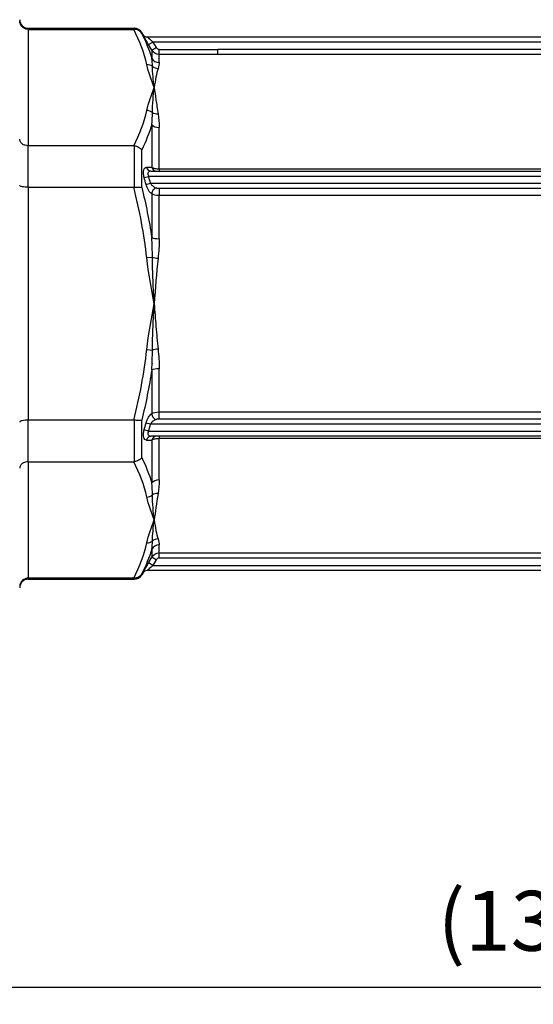
# Model space of a CAD drawing. Units: millimetres. Extents: x 0 to 403, y 0 to 280.
# Drawn here: x 206 to 236, y 57 to 115 of the extents above; entities that cross this region are included whole.
import ezdxf

# ---------------------------------------------------------------- set-up
doc = ezdxf.new("R2010")
doc.units = ezdxf.units.MM
doc.layers.add('AM_5', color=3, linetype='Continuous', lineweight=25)
doc.layers.add('TK1', color=7, linetype='Continuous', lineweight=25)
doc.styles.get("Standard").update_dxf_attribs({"font": 'ISOCP.SHX', "bigfont": 'EXTFONT.SHX'})
doc.dimstyles.new('AM_ISO$0', dxfattribs={"dimtxt": 3.5, "dimasz": 2.5, "dimexe": 1, "dimexo": 1, "dimgap": 1.5, "dimtad": 1, "dimdsep": 46, "dimtxsty": 'Standard', "dimblk": 'OPEN30', "dimcen": 0, "dimclrd": 3, "dimclre": 3, "dimclrt": 2, "dimadec": 0, "dimazin": 2, "dimtp": 0.1, "dimtm": 0.1, "dimtfac": 0.71, "dimtmove": 0, "dimatfit": 3, "dimldrblk": 'OPEN30', "dimfxl": 0, "dimlwd": -1, "dimlwe": -1, "dimarcsym": 0})

# ---------------------------------------------------------------- blocks, each defined once
blk = doc.blocks.new('_Open30')
at = {"color": 0, "linetype": 'ByBlock', "lineweight": -2}
for p, q in [((-1, 0.268), (0, 0)), ((0, 0), (-1, -0.268)), ((0, 0), (-1, 0))]:
    blk.add_line(p, q, dxfattribs=at)
blk = doc.blocks.new('*D18')
at = {"layer": 'AM_5', "color": 3, "transparency": 16777216}
for p, q in [((168.229, 85.534), (168.229, 57.343)), ((303.059, 85.534), (303.059, 57.343)), ((170.729, 58.343), (300.559, 58.343))]:
    blk.add_line(p, q, dxfattribs=at)
at = {"layer": 'Defpoints', "color": 0, "transparency": 16777216}
for p in [(168.229, 86.534), (303.059, 86.534), (303.059, 58.343)]:
    blk.add_point(p, dxfattribs=at)
at = {"layer": 'AM_5', "color": 3, "transparency": 16777216, "xscale": 2.5, "yscale": 2.5, "zscale": 2.5, "rotation": 180}
blk.add_blockref('_Open30', (168.229, 58.343), dxfattribs=at)
at = {"layer": 'AM_5', "color": 3, "transparency": 16777216, "xscale": 2.5, "yscale": 2.5, "zscale": 2.5}
blk.add_blockref('_Open30', (303.059, 58.343), dxfattribs=at)
at = {"layer": 'AM_5', "color": 2, "transparency": 16777216, "insert": (235.644, 61.768), "char_height": 3.5, "attachment_point": 5}
blk.add_mtext('(134)', dxfattribs=at)

msp = doc.modelspace()

# ---------------------------------------------------------------- linework, layer by layer
at = {"layer": 'TK1', "color": 7, "linetype": 'Continuous'}
for p, q in [((206.147, 114.319), (206.147, 114.38)), ((206.147, 114.38), (212.339, 114.38)), ((206.147, 114.319), (212.311, 114.319)), ((206.147, 114.319), (206.147, 107.515)), ((212.339, 114.38), (212.339, 114.319)), ((212.774, 114.078), (212.774, 114.129)), ((212.833, 114.028), (212.774, 114.129)), ((212.833, 114.028), (212.832, 114.028)), ((213.093, 113.877), (258.195, 113.877)), ((213.169, 113.425), (213.43, 113.576)), ((213.355, 113.101), (213.169, 113.425)), ((257.858, 113.576), (213.43, 113.576)), ((213.43, 113.576), (213.617, 113.252)), ((213.355, 113.101), (213.617, 113.252)), ((213.355, 113.101), (213.355, 112.623)), ((213.791, 113.151), (217.213, 113.151)), ((213.791, 112.85), (213.791, 113.151)), ((217.213, 112.85), (213.791, 112.85)), ((213.791, 112.38), (213.791, 112.85)), ((217.213, 113.154), (254.435, 113.154)), ((254.435, 112.853), (217.213, 112.853)), ((213.355, 108.76), (213.355, 106.251)), ((213.791, 106.169), (213.791, 108.583)), ((212.311, 107.515), (206.147, 107.515)), ((206.147, 105.089), (206.147, 107.515)), ((212.339, 107.513), (212.339, 105.09)), ((212.774, 105.084), (212.774, 107.278)), ((213.306, 106.031), (257.982, 106.031)), ((213.791, 106.169), (213.791, 106.031)), ((213.791, 106.169), (217.213, 106.169)), ((217.213, 106.169), (254.435, 106.169)), ((212.915, 105.657), (213.176, 105.729)), ((213.022, 105.258), (213.284, 105.326)), ((258.112, 105.729), (213.176, 105.729)), ((213.284, 105.326), (258.005, 105.326)), ((206.147, 105.089), (212.311, 105.089)), ((206.147, 105.089), (206.147, 91.48)), ((213.791, 105.033), (217.213, 105.033)), ((213.791, 105.033), (213.791, 104.89)), ((213.791, 104.89), (213.791, 104.608)), ((217.213, 105.033), (254.435, 105.033)), ((213.355, 104.705), (213.355, 102.147)), ((217.213, 104.608), (213.791, 104.608)), ((213.791, 102.082), (213.791, 104.608)), ((254.435, 104.608), (217.213, 104.608)), ((213.396, 100.993), (213.065, 100.958)), ((213.065, 95.611), (213.396, 95.575)), ((213.355, 94.421), (213.355, 91.864)), ((213.791, 91.961), (213.791, 94.487)), ((213.229, 91.742), (213.229, 91.742)), ((213.791, 91.961), (257.498, 91.961)), ((213.791, 91.536), (213.791, 91.961)), ((257.498, 91.536), (213.791, 91.536)), ((206.147, 89.054), (206.147, 91.48)), ((212.311, 91.48), (206.147, 91.48)), ((212.339, 91.478), (212.339, 89.055)), ((212.774, 89.29), (212.774, 91.484)), ((213.284, 91.242), (213.022, 91.311)), ((258.005, 91.242), (213.284, 91.242)), ((213.176, 90.84), (212.915, 90.911)), ((213.176, 90.84), (258.112, 90.84)), ((257.982, 90.538), (213.306, 90.538)), ((213.791, 90.538), (213.791, 90.399)), ((220.83, 90.399), (213.791, 90.399)), ((213.791, 87.986), (213.791, 90.399)), ((213.355, 90.317), (213.355, 87.808)), ((206.147, 89.054), (212.311, 89.054)), ((206.147, 89.054), (206.147, 82.249)), ((213.791, 83.719), (213.791, 84.188)), ((213.169, 83.144), (213.355, 83.467)), ((213.355, 83.945), (213.355, 83.467)), ((213.617, 83.317), (213.355, 83.467)), ((213.791, 83.719), (257.498, 83.719)), ((213.791, 83.568), (213.791, 83.719)), ((213.791, 83.417), (213.791, 83.568)), ((213.43, 82.993), (213.169, 83.144)), ((213.617, 83.317), (213.43, 82.993)), ((213.43, 82.993), (257.858, 82.993)), ((257.498, 83.417), (213.791, 83.417)), ((212.833, 82.54), (212.774, 82.44)), ((212.774, 82.44), (212.774, 82.491)), ((212.832, 82.54), (212.833, 82.54)), ((258.195, 82.691), (213.093, 82.691)), ((212.311, 82.249), (206.147, 82.249)), ((206.147, 82.188), (206.147, 82.249)), ((206.147, 82.188), (212.339, 82.188)), ((212.339, 82.249), (212.339, 82.188))]:
    msp.add_line(p, q, dxfattribs=at)
for centre, radius, start, end in [((206.147, 114.883), 0.503, 180.00227, 270), ((212.339, 113.877), 0.503, 30, 90), ((176.266, 95.656), 38.26, 14.64031, 15.26405), ((176.266, 100.912), 38.26, 344.73595, 345.35969), ((212.339, 82.691), 0.503, 270, 330), ((206.147, 81.685), 0.503, 90, 179.99773)]:
    msp.add_arc(centre, radius, start, end, dxfattribs=at)
for centre, major_axis, ratio, start_param, end_param in [((213.093, 114.179), (0, -0.302), 0.999973, 5.235942, 6.283185), ((213.093, 114.179), (0, -0.302), 0.999973, 5.235941, 6.283185), ((213.778, 113.331), (0.163, -0.097), 0.926221, 4.165026, 5.28166), ((213.065, 111.818), (0.492, 0.106), 0.861049, 0.664388, 1.387457), ((213.791, 112.866), (-0.503, 0), 0.966332, 0.523599, 1.570796), ((213.727, 112.507), (0.481, -0.146), 0.937714, 4.267186, 4.989684), ((213.065, 109.145), (0.492, -0.106), 0.861049, 1.031068, 1.754136), ((213.727, 109.762), (-0.497, -0.078), 0.756751, 0.730617, 1.453115), ((213.791, 108.938), (-0.503, 0), 0.705993, 0.523599, 1.570796), ((213.306, 106.332), (0, -0.302), 0.89666, 4.974541, 6.283185), ((93.608, 100.221), (133.298, 5.179), 0.02353, 0.4539, 0.459173), ((213.617, 106.332), (0, -0.302), 0.899027, 4.984179, 6.283185), ((176.298, 95.589), (11.763, 36.109), 0.999975, 5.284746, 5.295636), ((213.617, 104.77), (0.169, 0.25), 0.797967, 0.702031, 2.296681), ((213.791, 102.213), (-0.503, 0), 0.260339, 0.523599, 1.570796), ((213.727, 101.029), (0.5, -0.052), 0.180963, 4.008554, 4.731052), ((213.727, 95.54), (0.5, 0.052), 0.180963, 1.552134, 2.274632), ((213.791, 94.356), (0.503, 0), 0.260339, 1.570796, 2.617994), ((213.617, 91.798), (-0.169, 0.25), 0.797967, 0.844912, 2.439562), ((176.298, 100.98), (-11.763, 36.109), 0.999975, 4.129142, 4.140032), ((213.306, 90.236), (0, 0.302), 0.89666, 0, 1.308644), ((213.617, 90.236), (0, 0.302), 0.899027, 0, 1.299006), ((93.609, 96.347), (-133.297, 5.179), 0.02353, 2.68242, 2.687693), ((213.791, 87.631), (0.503, 0), 0.705993, 1.570796, 2.617994), ((213.065, 87.424), (0.492, 0.106), 0.861049, 4.529049, 5.252117), ((213.727, 86.806), (0.497, -0.078), 0.756751, 1.688478, 2.410976), ((213.065, 84.751), (-0.492, 0.106), 0.861049, 1.754136, 2.477204), ((213.791, 83.702), (-0.503, 0), 0.966332, 4.712389, 5.759587), ((213.727, 84.062), (-0.481, -0.146), 0.937714, 4.435094, 5.157592), ((213.778, 83.238), (0.164, 0.096), 0.926349, 1.005421, 2.12194), ((213.093, 82.39), (0, 0.302), 0.999973, 0, 1.047244)]:
    msp.add_ellipse(centre, major_axis=major_axis, ratio=ratio, start_param=start_param, end_param=end_param, dxfattribs=at)
for points, knots in [([(206.147, 114.319), (206.083, 114.319), (206.02, 114.331), (205.899, 114.378), (205.844, 114.414), (205.749, 114.503), (205.711, 114.557), (205.659, 114.677), (205.645, 114.742), (205.644, 114.808), (205.644, 114.809), (205.644, 114.81)], [-0.0799214, -0.0799214, -0.0799214, -0.0799214, -0.06066777, -0.06066777, -0.04086037, -0.04086037, -0.02055426, -0.02055426, 0, 0, 0.00032325, 0.00032325, 0.00032325, 0.00032325]), ([(212.311, 114.319), (212.316, 114.319), (212.32, 114.319), (212.33, 114.319), (212.334, 114.319), (212.339, 114.319)], [-0.002814844, -0.002814844, -0.002814844, -0.002814844, -0.001397937, -0.001397937, -0.000001, -0.000001, -0.000001, -0.000001]), ([(212.774, 114.078), (212.731, 114.151), (212.667, 114.213), (212.592, 114.256), (212.516, 114.298), (212.429, 114.32), (212.339, 114.319)], [-0.0000065456, -0.0000065456, -0.0000065456, -0.0000065456, 0.0002612781, 0.0002612781, 0.0002612781, 0.0005291017, 0.0005291017, 0.0005291017, 0.0005291017]), ([(213.169, 113.425), (213.126, 113.499), (213.085, 113.571), (213.006, 113.712), (212.969, 113.778), (212.905, 113.893), (212.878, 113.942), (212.841, 114.01), (212.831, 114.028), (212.832, 114.028)], [0, 0, 0, 0, 0.000252377, 0.000252377, 0.000504754, 0.000504754, 0.000757131, 0.000757131, 0.001009508, 0.001009508, 0.001009508, 0.001009508]), ([(213.093, 113.877), (213.093, 113.877), (213.096, 113.874), (213.101, 113.869), (213.105, 113.866), (213.109, 113.862), (213.113, 113.858), (213.115, 113.856), (213.118, 113.853), (213.121, 113.851), (213.123, 113.848), (213.126, 113.846), (213.129, 113.843), (213.14, 113.833), (213.153, 113.821), (213.167, 113.808), (213.174, 113.802), (213.182, 113.795), (213.19, 113.788), (213.192, 113.786), (213.195, 113.784), (213.197, 113.781), (213.203, 113.776), (213.208, 113.772), (213.214, 113.767), (213.23, 113.752), (213.247, 113.737), (213.265, 113.721), (213.278, 113.709), (213.291, 113.697), (213.305, 113.685), (213.345, 113.65), (213.388, 113.613), (213.43, 113.576)], [0, 0, 0, 0, 0.0000707632, 0.0000707632, 0.0000707632, 0.000109971, 0.000109971, 0.000109971, 0.0001295749, 0.0001295749, 0.0001295749, 0.0001491788, 0.0001491788, 0.0001491788, 0.0002237682, 0.0002237682, 0.0002237682, 0.0002610629, 0.0002610629, 0.0002610629, 0.0002730727, 0.0002730727, 0.0002730727, 0.0002983576, 0.0002983576, 0.0002983576, 0.000372947, 0.000372947, 0.000372947, 0.0004288891, 0.0004288891, 0.0004288891, 0.0005967152, 0.0005967152, 0.0005967152, 0.0005967152]), ([(217.213, 112.853), (217.213, 112.86), (217.213, 112.893), (217.213, 112.999), (217.213, 113.075), (217.213, 113.151)], [0.038619, 0.038619, 0.038619, 0.038619, 0.5000656, 0.5000656, 1, 1, 1, 1]), ([(213.501, 110.917), (213.476, 111.143), (213.451, 111.36), (213.431, 111.567), (213.411, 111.775), (213.397, 111.973), (213.396, 112.163)], [-0.000025064, -0.000025064, -0.000025064, -0.000025064, 0.001332799, 0.001332799, 0.001332799, 0.002690661, 0.002690661, 0.002690661, 0.002690661]), ([(213.396, 109.454), (213.397, 109.715), (213.411, 109.968), (213.431, 110.212), (213.451, 110.456), (213.476, 110.691), (213.501, 110.917)], [0, 0, 0, 0, 0.001357593, 0.001357593, 0.001357593, 0.002715187, 0.002715187, 0.002715187, 0.002715187]), ([(213.501, 110.917), (213.534, 110.694), (213.568, 110.454), (213.641, 109.941), (213.68, 109.668), (213.727, 109.38)], [-0.000024657, -0.000024657, -0.000024657, -0.000024657, 0.001314907, 0.001314907, 0.00265447, 0.00265447, 0.00265447, 0.00265447]), ([(206.147, 107.515), (206.083, 107.515), (206.02, 107.524), (205.899, 107.56), (205.844, 107.588), (205.749, 107.657), (205.711, 107.699), (205.659, 107.792), (205.645, 107.842), (205.644, 107.894), (205.644, 107.894), (205.644, 107.895)], [0.07986611, 0.07986611, 0.07986611, 0.07986611, 0.09911768, 0.09911768, 0.11892296, 0.11892296, 0.13922691, 0.13922691, 0.15977897, 0.15977897, 0.16010219, 0.16010219, 0.16010219, 0.16010219]), ([(212.339, 107.513), (212.334, 107.514), (212.33, 107.514), (212.32, 107.515), (212.316, 107.515), (212.311, 107.515)], [-0.002814468, -0.002814468, -0.002814468, -0.002814468, -0.001408476, -0.001408476, -0.000002681, -0.000002681, -0.000002681, -0.000002681]), ([(212.339, 107.513), (212.429, 107.504), (212.516, 107.476), (212.592, 107.435), (212.667, 107.394), (212.731, 107.339), (212.774, 107.278)], [0, 0, 0, 0, 0.0002682175, 0.0002682175, 0.0002682175, 0.0005364351, 0.0005364351, 0.0005364351, 0.0005364351]), ([(212.915, 105.657), (212.893, 105.737), (212.879, 105.817), (212.869, 105.966), (212.873, 106.034), (212.9, 106.145), (212.921, 106.187), (212.976, 106.242), (213.009, 106.254), (213.045, 106.254)], [0, 0, 0, 0, 0.0002439567, 0.0002439567, 0.0004879135, 0.0004879135, 0.0007318702, 0.0007318702, 0.000975827, 0.000975827, 0.000975827, 0.000975827]), ([(213.306, 106.031), (213.275, 106.031), (213.245, 106.026), (213.192, 106.002), (213.168, 105.984), (213.137, 105.929), (213.13, 105.892), (213.139, 105.811), (213.155, 105.768), (213.176, 105.729)], [0, 0, 0, 0, 0.0001328581, 0.0001328581, 0.0002657163, 0.0002657163, 0.0003985744, 0.0003985744, 0.0005314325, 0.0005314325, 0.0005314325, 0.0005314325]), ([(213.355, 106.251), (213.399, 106.227), (213.462, 106.206), (213.613, 106.177), (213.701, 106.169), (213.791, 106.169)], [0, 0, 0, 0, 0.0002642657, 0.0002642657, 0.0005285314, 0.0005285314, 0.0005285314, 0.0005285314]), ([(213.284, 105.326), (213.322, 105.253), (213.377, 105.195), (213.435, 105.149), (213.493, 105.102), (213.555, 105.069), (213.617, 105.048)], [0, 0, 0, 0, 0.0002425171, 0.0002425171, 0.0002425171, 0.0004850342, 0.0004850342, 0.0004850342, 0.0004850342]), ([(206.147, 105.089), (206.083, 105.089), (206.02, 105.092), (205.899, 105.102), (205.844, 105.11), (205.749, 105.13), (205.711, 105.143), (205.659, 105.17), (205.645, 105.184), (205.644, 105.199), (205.644, 105.199), (205.644, 105.199)], [-0.0799214, -0.0799214, -0.0799214, -0.0799214, -0.06066777, -0.06066777, -0.04086037, -0.04086037, -0.02055426, -0.02055426, 0, 0, 0.00032325, 0.00032325, 0.00032325, 0.00032325]), ([(212.311, 105.089), (212.316, 105.089), (212.32, 105.089), (212.33, 105.09), (212.334, 105.09), (212.339, 105.09)], [-0.002814844, -0.002814844, -0.002814844, -0.002814844, -0.001397937, -0.001397937, -0.000001, -0.000001, -0.000001, -0.000001]), ([(212.339, 105.09), (212.429, 105.101), (212.516, 105.106), (212.592, 105.105), (212.667, 105.104), (212.731, 105.096), (212.774, 105.084)], [0, 0, 0, 0, 0.0002682175, 0.0002682175, 0.0002682175, 0.0005364351, 0.0005364351, 0.0005364351, 0.0005364351]), ([(213.355, 104.705), (213.29, 104.749), (213.224, 104.822), (213.166, 104.918), (213.107, 105.013), (213.056, 105.131), (213.022, 105.258)], [0, 0, 0, 0, 0.0003924538, 0.0003924538, 0.0003924538, 0.0007849076, 0.0007849076, 0.0007849076, 0.0007849076]), ([(213.617, 105.048), (213.629, 105.044), (213.644, 105.041), (213.66, 105.039), (213.678, 105.037), (213.698, 105.035), (213.717, 105.034), (213.742, 105.033), (213.766, 105.033), (213.791, 105.033)], [0, 0, 0, 0, 0.0000503101, 0.0000503101, 0.0000503101, 0.0001104262, 0.0001104262, 0.0001104262, 0.0001841238, 0.0001841238, 0.0001841238, 0.0001841238]), ([(213.501, 98.284), (213.476, 98.736), (213.451, 99.188), (213.431, 99.64), (213.411, 100.091), (213.397, 100.543), (213.396, 100.993)], [-0.000025064, -0.000025064, -0.000025064, -0.000025064, 0.001332799, 0.001332799, 0.001332799, 0.002690661, 0.002690661, 0.002690661, 0.002690661]), ([(213.396, 95.575), (213.397, 96.026), (213.411, 96.477), (213.431, 96.929), (213.451, 97.381), (213.476, 97.832), (213.501, 98.284)], [0, 0, 0, 0, 0.001357593, 0.001357593, 0.001357593, 0.002715187, 0.002715187, 0.002715187, 0.002715187]), ([(213.501, 98.284), (213.534, 97.839), (213.568, 97.393), (213.641, 96.508), (213.68, 96.068), (213.727, 95.631)], [-0.000024657, -0.000024657, -0.000024657, -0.000024657, 0.001314907, 0.001314907, 0.00265447, 0.00265447, 0.00265447, 0.00265447]), ([(213.022, 91.311), (213.056, 91.438), (213.107, 91.556), (213.165, 91.651), (213.224, 91.746), (213.29, 91.819), (213.355, 91.864)], [0, 0, 0, 0, 0.0003887151, 0.0003887151, 0.0003887151, 0.0007788021, 0.0007788021, 0.0007788021, 0.0007788021]), ([(213.617, 91.52), (213.555, 91.5), (213.493, 91.466), (213.435, 91.42), (213.432, 91.418), (213.429, 91.416), (213.427, 91.414), (213.372, 91.369), (213.32, 91.312), (213.284, 91.242)], [0, 0, 0, 0, 0.0002453771, 0.0002453771, 0.0002453771, 0.0002571551, 0.0002571551, 0.0002571551, 0.0004907543, 0.0004907543, 0.0004907543, 0.0004907543]), ([(213.791, 91.536), (213.783, 91.536), (213.775, 91.536), (213.768, 91.536), (213.762, 91.536), (213.756, 91.536), (213.75, 91.536), (213.746, 91.536), (213.742, 91.535), (213.738, 91.535), (213.725, 91.535), (213.712, 91.534), (213.699, 91.533), (213.684, 91.532), (213.669, 91.531), (213.654, 91.529), (213.647, 91.528), (213.639, 91.526), (213.632, 91.525), (213.627, 91.524), (213.622, 91.522), (213.617, 91.52)], [0, 0, 0, 0, 0.0000231053, 0.0000231053, 0.0000231053, 0.0000404342, 0.0000404342, 0.0000404342, 0.0000534309, 0.0000534309, 0.0000534309, 0.000092421, 0.000092421, 0.000092421, 0.0001400756, 0.0001400756, 0.0001400756, 0.0001651693, 0.0001651693, 0.0001651693, 0.000184842, 0.000184842, 0.000184842, 0.000184842]), ([(206.147, 91.48), (206.083, 91.48), (206.02, 91.477), (205.899, 91.467), (205.844, 91.459), (205.749, 91.438), (205.711, 91.426), (205.659, 91.399), (205.645, 91.385), (205.644, 91.37), (205.644, 91.369), (205.644, 91.369)], [0.07986612, 0.07986612, 0.07986612, 0.07986612, 0.09911769, 0.09911769, 0.11892297, 0.11892297, 0.13922691, 0.13922691, 0.15977897, 0.15977897, 0.16010219, 0.16010219, 0.16010219, 0.16010219]), ([(212.339, 91.478), (212.334, 91.479), (212.33, 91.479), (212.32, 91.48), (212.316, 91.48), (212.311, 91.48)], [-0.002814468, -0.002814468, -0.002814468, -0.002814468, -0.001408774, -0.001408774, -0.000003294, -0.000003294, -0.000003294, -0.000003294]), ([(212.774, 91.484), (212.731, 91.472), (212.667, 91.465), (212.592, 91.464), (212.516, 91.463), (212.429, 91.468), (212.339, 91.478)], [-0.0000065456, -0.0000065456, -0.0000065456, -0.0000065456, 0.0002612781, 0.0002612781, 0.0002612781, 0.0005291017, 0.0005291017, 0.0005291017, 0.0005291017]), ([(213.045, 90.315), (213.009, 90.314), (212.976, 90.327), (212.921, 90.382), (212.899, 90.425), (212.873, 90.535), (212.869, 90.604), (212.879, 90.752), (212.893, 90.832), (212.915, 90.911)], [0, 0, 0, 0, 0.0002450507, 0.0002450507, 0.0004901014, 0.0004901014, 0.000735152, 0.000735152, 0.0009802027, 0.0009802027, 0.0009802027, 0.0009802027]), ([(213.176, 90.84), (213.155, 90.801), (213.139, 90.758), (213.135, 90.718), (213.13, 90.677), (213.137, 90.64), (213.153, 90.613), (213.184, 90.557), (213.243, 90.538), (213.306, 90.538)], [0, 0, 0, 0, 0.0001323291, 0.0001323291, 0.0001323291, 0.0002646582, 0.0002646582, 0.0002646582, 0.0005293165, 0.0005293165, 0.0005293165, 0.0005293165]), ([(213.791, 90.399), (213.702, 90.399), (213.614, 90.392), (213.462, 90.363), (213.399, 90.342), (213.355, 90.317)], [0, 0, 0, 0, 0.0002644744, 0.0002644744, 0.0005289488, 0.0005289488, 0.0005289488, 0.0005289488]), ([(251.012, 90.341), (246.939, 90.4), (242.868, 90.401), (238.798, 90.401), (235.803, 90.401), (232.809, 90.401), (229.814, 90.401), (226.819, 90.401), (223.824, 90.4), (220.83, 90.4)], [0.00000048, 0.00000048, 0.00000048, 0.00000048, 0.0122119, 0.0122119, 0.0122119, 0.02119585, 0.02119585, 0.02119585, 0.03018, 0.03018, 0.03018, 0.03018]), ([(212.774, 89.29), (212.731, 89.23), (212.667, 89.175), (212.592, 89.134), (212.516, 89.093), (212.429, 89.065), (212.339, 89.055)], [-0.0000065456, -0.0000065456, -0.0000065456, -0.0000065456, 0.0002612781, 0.0002612781, 0.0002612781, 0.0005291017, 0.0005291017, 0.0005291017, 0.0005291017]), ([(206.147, 89.054), (206.083, 89.054), (206.02, 89.045), (205.899, 89.008), (205.844, 88.981), (205.749, 88.912), (205.711, 88.87), (205.659, 88.777), (205.645, 88.727), (205.644, 88.675), (205.644, 88.674), (205.644, 88.674)], [-0.0799214, -0.0799214, -0.0799214, -0.0799214, -0.06066777, -0.06066777, -0.04086037, -0.04086037, -0.02055426, -0.02055426, 0, 0, 0.00032325, 0.00032325, 0.00032325, 0.00032325]), ([(212.311, 89.054), (212.316, 89.054), (212.32, 89.054), (212.33, 89.054), (212.334, 89.055), (212.339, 89.055)], [-0.002814844, -0.002814844, -0.002814844, -0.002814844, -0.001397937, -0.001397937, -0.000001, -0.000001, -0.000001, -0.000001]), ([(213.501, 85.652), (213.476, 85.878), (213.451, 86.113), (213.431, 86.357), (213.411, 86.601), (213.397, 86.854), (213.396, 87.115)], [-0.000025064, -0.000025064, -0.000025064, -0.000025064, 0.001332799, 0.001332799, 0.001332799, 0.002690661, 0.002690661, 0.002690661, 0.002690661]), ([(213.396, 84.406), (213.397, 84.596), (213.411, 84.794), (213.431, 85.002), (213.451, 85.209), (213.476, 85.426), (213.501, 85.652)], [0, 0, 0, 0, 0.001357593, 0.001357593, 0.001357593, 0.002715187, 0.002715187, 0.002715187, 0.002715187]), ([(213.501, 85.652), (213.534, 85.429), (213.568, 85.224), (213.641, 84.852), (213.68, 84.684), (213.727, 84.536)], [-0.000024657, -0.000024657, -0.000024657, -0.000024657, 0.001314907, 0.001314907, 0.00265447, 0.00265447, 0.00265447, 0.00265447]), ([(212.832, 82.54), (212.832, 82.54), (212.832, 82.541), (212.833, 82.542), (212.835, 82.547), (212.843, 82.563), (212.856, 82.586), (212.857, 82.588), (212.858, 82.59), (212.859, 82.593), (212.869, 82.61), (212.88, 82.632), (212.894, 82.656), (212.9, 82.668), (212.907, 82.68), (212.914, 82.693), (212.918, 82.7), (212.921, 82.706), (212.925, 82.713), (212.929, 82.72), (212.933, 82.726), (212.936, 82.733), (213, 82.848), (213.084, 82.996), (213.169, 83.144)], [0, 0, 0, 0, 0.00004529, 0.00004529, 0.00004529, 0.000231634, 0.000231634, 0.000231634, 0.000248671, 0.000248671, 0.000248671, 0.000380444, 0.000380444, 0.000380444, 0.000442338, 0.000442338, 0.000442338, 0.000473284, 0.000473284, 0.000473284, 0.000503575, 0.000503575, 0.000503575, 0.001008462, 0.001008462, 0.001008462, 0.001008462]), ([(213.43, 82.993), (213.354, 82.927), (213.279, 82.861), (213.214, 82.803), (213.209, 82.798), (213.203, 82.793), (213.198, 82.788), (213.195, 82.786), (213.193, 82.784), (213.191, 82.781), (213.167, 82.76), (213.146, 82.741), (213.129, 82.726), (213.126, 82.723), (213.123, 82.72), (213.121, 82.718), (213.103, 82.701), (213.093, 82.691), (213.093, 82.691)], [0, 0, 0, 0, 0.0002974206, 0.0002974206, 0.0002974206, 0.0003232912, 0.0003232912, 0.0003232912, 0.0003345981, 0.0003345981, 0.0003345981, 0.0004461308, 0.0004461308, 0.0004461308, 0.0004660067, 0.0004660067, 0.0004660067, 0.0005948411, 0.0005948411, 0.0005948411, 0.0005948411]), ([(212.774, 82.491), (212.731, 82.418), (212.667, 82.355), (212.592, 82.313), (212.516, 82.271), (212.429, 82.248), (212.339, 82.249)], [-0.0000065456, -0.0000065456, -0.0000065456, -0.0000065456, 0.0002612781, 0.0002612781, 0.0002612781, 0.0005291017, 0.0005291017, 0.0005291017, 0.0005291017]), ([(206.147, 82.249), (206.083, 82.249), (206.02, 82.237), (205.899, 82.19), (205.844, 82.155), (205.749, 82.065), (205.711, 82.011), (205.659, 81.892), (205.645, 81.827), (205.644, 81.761), (205.644, 81.76), (205.644, 81.758)], [0.07986611, 0.07986611, 0.07986611, 0.07986611, 0.09911769, 0.09911769, 0.11892297, 0.11892297, 0.13922691, 0.13922691, 0.15977897, 0.15977897, 0.16010219, 0.16010219, 0.16010219, 0.16010219]), ([(212.339, 82.249), (212.334, 82.249), (212.33, 82.249), (212.32, 82.249), (212.316, 82.249), (212.311, 82.249)], [-0.002814468, -0.002814468, -0.002814468, -0.002814468, -0.001408774, -0.001408774, -0.000003294, -0.000003294, -0.000003294, -0.000003294])]:
    msp.add_open_spline(points, degree=3, knots=knots, dxfattribs=at)
for points in [[(213.065, 112.254), (212.915, 112.952), (212.653, 113.639), (212.311, 114.319)], [(212.774, 114.078), (213.012, 113.598), (213.209, 113.113), (213.355, 112.623)], [(213.791, 112.85), (213.614, 112.85), (213.444, 112.948), (213.355, 113.101)], [(213.501, 110.917), (213.333, 111.361), (213.162, 111.805), (213.065, 112.254)], [(213.396, 112.163), (213.396, 112.324), (213.383, 112.478), (213.355, 112.623)], [(213.791, 112.38), (213.791, 112.279), (213.768, 112.163), (213.727, 112.033)], [(213.727, 112.033), (213.634, 111.736), (213.568, 111.362), (213.501, 110.917)], [(213.065, 109.58), (213.162, 110.029), (213.333, 110.473), (213.501, 110.917)], [(212.311, 107.515), (212.653, 108.195), (212.915, 108.883), (213.065, 109.58)], [(213.355, 108.76), (213.383, 108.998), (213.396, 109.229), (213.396, 109.454)], [(213.727, 109.38), (213.768, 109.126), (213.791, 108.861), (213.791, 108.583)], [(213.355, 108.76), (213.209, 108.262), (213.012, 107.769), (212.774, 107.278)], [(213.065, 100.958), (212.915, 102.353), (212.653, 103.728), (212.311, 105.089)], [(212.774, 105.084), (213.012, 104.114), (213.209, 103.134), (213.355, 102.147)], [(213.791, 104.608), (213.613, 104.608), (213.444, 104.641), (213.355, 104.705)], [(213.567, 104.627), (213.567, 104.627), (213.567, 104.627), (213.567, 104.627)], [(213.396, 100.993), (213.396, 101.379), (213.383, 101.764), (213.355, 102.147)], [(213.791, 102.082), (213.791, 101.703), (213.768, 101.321), (213.727, 100.938)], [(213.501, 98.284), (213.333, 99.172), (213.162, 100.06), (213.065, 100.958)], [(213.727, 100.938), (213.634, 100.064), (213.568, 99.174), (213.501, 98.284)], [(213.065, 95.611), (213.162, 96.509), (213.333, 97.397), (213.501, 98.284)], [(212.311, 91.48), (212.653, 92.84), (212.915, 94.215), (213.065, 95.611)], [(213.355, 94.421), (213.383, 94.804), (213.396, 95.189), (213.396, 95.575)], [(213.727, 95.631), (213.768, 95.247), (213.791, 94.866), (213.791, 94.487)], [(213.355, 94.421), (213.209, 93.433), (213.012, 92.455), (212.774, 91.484)], [(213.377, 94.783), (213.377, 94.782), (213.377, 94.782), (213.377, 94.781)], [(213.355, 91.864), (213.444, 91.927), (213.614, 91.961), (213.791, 91.961)], [(212.774, 89.29), (213.012, 88.8), (213.209, 88.306), (213.355, 87.808)], [(213.065, 86.988), (212.915, 87.686), (212.653, 88.374), (212.311, 89.054)], [(213.396, 87.115), (213.396, 87.34), (213.383, 87.571), (213.355, 87.808)], [(213.791, 87.986), (213.791, 87.708), (213.768, 87.442), (213.727, 87.189)], [(213.501, 85.652), (213.333, 86.095), (213.162, 86.539), (213.065, 86.988)], [(213.727, 87.189), (213.634, 86.612), (213.568, 86.096), (213.501, 85.652)], [(213.674, 86.848), (213.674, 86.848), (213.674, 86.848), (213.674, 86.848)], [(213.065, 84.315), (213.162, 84.764), (213.333, 85.208), (213.501, 85.652)], [(212.311, 82.249), (212.653, 82.93), (212.915, 83.617), (213.065, 84.315)], [(213.355, 83.945), (213.383, 84.091), (213.396, 84.245), (213.396, 84.406)], [(213.727, 84.536), (213.768, 84.405), (213.791, 84.289), (213.791, 84.188)], [(213.355, 83.945), (213.209, 83.455), (213.012, 82.971), (212.774, 82.491)], [(213.355, 83.467), (213.444, 83.621), (213.614, 83.719), (213.791, 83.719)]]:
    msp.add_open_spline(points, degree=3, dxfattribs=at)

# ---------------------------------------------------------------- dimensions: what is measured, and where the dimension line sits
at = {"layer": 'AM_5'}
dim = msp.add_linear_dim(base=(303.059, 58.343), p1=(168.229, 86.534), p2=(303.059, 86.534), text='(134)', dimstyle='AM_ISO$0', dxfattribs=at)
dim.commit()
dim.dimension.update_dxf_attribs({"geometry": '*D18', "text_midpoint": (235.644, 61.768)})

doc.saveas('drawing.dxf')
